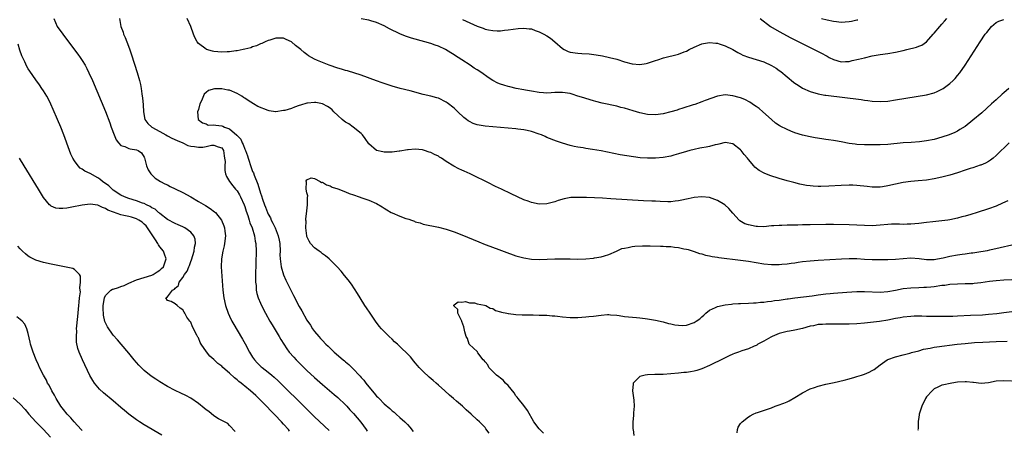
# Model space of a CAD drawing. Units: inches. Extents: x 2499592 to 2502000, y 1488000 to 1491000.
# Drawn here: x 2501049 to 2501303, y 1488375 to 1488481 of the extents above; entities that cross this region are included whole.
import ezdxf

# ---------------------------------------------------------------- set-up
doc = ezdxf.new("R2010")
doc.units = ezdxf.units.IN
doc.header["$MEASUREMENT"] = 0
doc.layers.add('LD24991488_10ft', color=111, linetype='Continuous')

msp = doc.modelspace()

# ---------------------------------------------------------------- linework, layer by layer
at = {"layer": 'LD24991488_10ft'}
for points, elevation in [([(2501057.62, 1488481), (2501058.56, 1488479), (2501059.96, 1488477), (2501062.99, 1488472.99), (2501063.84, 1488471.84), (2501064.44, 1488471), (2501065, 1488470.16), (2501065.71, 1488469), (2501066.17, 1488468.17), (2501066.74, 1488467), (2501067.62, 1488465), (2501071, 1488457.01), (2501072.11, 1488454.11), (2501072.48, 1488453), (2501073.2, 1488451), (2501073.73, 1488449.73), (2501074.37, 1488449), (2501075, 1488448.31), (2501076, 1488448), (2501077, 1488447.5), (2501077.39, 1488447.39), (2501079, 1488447.18), (2501079.47, 1488447), (2501080.34, 1488446.34), (2501081, 1488445.24), (2501081.07, 1488445.07), (2501081.63, 1488443), (2501082.03, 1488442.03), (2501082.75, 1488441), (2501083.86, 1488439.86), (2501085.18, 1488439), (2501086.36, 1488438.36), (2501087, 1488438.09), (2501087.72, 1488437.72), (2501089, 1488437.12), (2501091, 1488436.11), (2501093, 1488434.99), (2501095, 1488433.84), (2501096.8, 1488432.8), (2501098.03, 1488432.03), (2501099.19, 1488431.19), (2501099.39, 1488431), (2501100.98, 1488428.98), (2501101.55, 1488427.55), (2501101.73, 1488427), (2501101.82, 1488426.18), (2501101.98, 1488425), (2501101.73, 1488423), (2501101.63, 1488422.37), (2501101.27, 1488421), (2501100.95, 1488419), (2501100.91, 1488417), (2501101.3, 1488411), (2501101.53, 1488409), (2501101.99, 1488407), (2501102.67, 1488405), (2501103, 1488404.26), (2501103.6, 1488403), (2501104.1, 1488402.1), (2501105, 1488400.63), (2501106.35, 1488398.35), (2501107.08, 1488397.08), (2501108.21, 1488395), (2501109, 1488393.68), (2501109.45, 1488393), (2501110.19, 1488392.19), (2501111.2, 1488391.2), (2501111.43, 1488391), (2501113, 1488389.79), (2501113.96, 1488389), (2501114.53, 1488388.53), (2501115.57, 1488387.57), (2501123, 1488380.26), (2501125, 1488378.32), (2501128.8, 1488374.8)], 7950), ([(2501074.66, 1488481), (2501075, 1488479), (2501075.53, 1488477.53), (2501075.68, 1488477), (2501076.09, 1488476.09), (2501076.47, 1488475), (2501077.17, 1488473.17), (2501077.68, 1488471.68), (2501079.14, 1488467.14), (2501079.74, 1488465), (2501080, 1488464), (2501080.18, 1488463), (2501080.37, 1488461.63), (2501080.49, 1488461), (2501080.56, 1488460.56), (2501080.72, 1488458.72), (2501080.82, 1488457), (2501081.2, 1488455), (2501081.91, 1488453.92), (2501082.96, 1488453), (2501085, 1488451.85), (2501086.55, 1488451), (2501087, 1488450.74), (2501088.15, 1488450.15), (2501089.54, 1488449.54), (2501090.96, 1488449), (2501092.28, 1488448.28), (2501093, 1488448.14), (2501093.96, 1488448.04), (2501095, 1488447.82), (2501096.13, 1488447.87), (2501097, 1488447.99), (2501098.38, 1488448.38), (2501099, 1488448.39), (2501100.11, 1488447.89), (2501101, 1488447.67), (2501101.47, 1488447), (2501101.61, 1488445.61), (2501101.77, 1488445), (2501101.86, 1488444.14), (2501101.78, 1488443), (2501101.81, 1488441.81), (2501102.01, 1488441), (2501102.25, 1488440.25), (2501102.98, 1488439), (2501103.84, 1488437.84), (2501104.57, 1488437), (2501104.79, 1488436.79), (2501105, 1488436.54), (2501105.58, 1488435.58), (2501105.89, 1488435), (2501106.84, 1488433), (2501107, 1488432.57), (2501107.35, 1488431.35), (2501107.74, 1488430.26), (2501108.12, 1488429), (2501108.31, 1488428.31), (2501108.86, 1488427), (2501109.46, 1488425), (2501109.63, 1488423.63), (2501109.79, 1488423), (2501109.88, 1488421), (2501109.89, 1488419.89), (2501109.85, 1488419), (2501109.8, 1488418.2), (2501109.79, 1488417), (2501109.77, 1488415.77), (2501109.74, 1488415), (2501109.73, 1488413.73), (2501109.75, 1488413), (2501109.87, 1488412.13), (2501109.94, 1488411), (2501110.09, 1488410.09), (2501110.43, 1488409), (2501111, 1488407.58), (2501111.26, 1488407), (2501112.31, 1488405), (2501113.44, 1488403), (2501114.01, 1488402.01), (2501115.81, 1488399), (2501116.24, 1488398.24), (2501117.01, 1488397.01), (2501117.81, 1488395.81), (2501118.43, 1488395), (2501119.64, 1488393.64), (2501120.23, 1488393), (2501123, 1488390.28), (2501125, 1488388.39), (2501127, 1488386.62), (2501130.08, 1488384.08), (2501131, 1488383.29), (2501133, 1488381.36), (2501133.33, 1488381), (2501134.12, 1488380.12), (2501135, 1488379.12), (2501136.9, 1488376.9), (2501138.31, 1488375), (2501138.59, 1488374.59)], 7940), ([(2501304.39, 1488449), (2501301, 1488445.66), (2501300.22, 1488445), (2501299.54, 1488444.46), (2501299, 1488444.17), (2501298.28, 1488443.72), (2501297, 1488443.23), (2501296.84, 1488443.16), (2501295, 1488442.52), (2501294.31, 1488442.31), (2501293, 1488441.87), (2501291, 1488441.23), (2501289, 1488440.62), (2501287, 1488440.08), (2501285, 1488439.64), (2501283, 1488439.33), (2501280.86, 1488439.14), (2501279, 1488439.01), (2501277, 1488438.74), (2501275, 1488438.33), (2501273, 1488437.89), (2501271.65, 1488437.65), (2501271, 1488437.56), (2501269, 1488437.54), (2501267.7, 1488437.7), (2501265, 1488437.98), (2501264, 1488438), (2501263, 1488438.04), (2501261, 1488437.96), (2501257.78, 1488437.78), (2501255.72, 1488437.72), (2501255, 1488437.73), (2501253.78, 1488437.78), (2501253, 1488437.85), (2501251.99, 1488437.99), (2501250.32, 1488438.32), (2501248.72, 1488438.72), (2501247, 1488439.2), (2501245, 1488439.79), (2501242.57, 1488440.57), (2501241.12, 1488441.12), (2501239.81, 1488441.81), (2501238.68, 1488442.68), (2501238.4, 1488443), (2501237, 1488444.7), (2501236.78, 1488445), (2501235.91, 1488445.91), (2501235.18, 1488447), (2501235, 1488447.19), (2501233, 1488448.7), (2501231, 1488449.02), (2501229.4, 1488448.6), (2501229, 1488448.57), (2501228.47, 1488448.47), (2501227, 1488448.05), (2501226.15, 1488447.85), (2501225, 1488447.63), (2501224.45, 1488447.55), (2501223, 1488447.25), (2501221.91, 1488447), (2501221, 1488446.76), (2501219, 1488446.11), (2501217.76, 1488445.76), (2501217, 1488445.52), (2501215, 1488445.17), (2501213, 1488445.02), (2501211, 1488444.99), (2501209.1, 1488445.1), (2501207.31, 1488445.31), (2501205.58, 1488445.58), (2501203.9, 1488445.9), (2501199, 1488446.89), (2501196.72, 1488447.28), (2501195, 1488447.51), (2501194.36, 1488447.64), (2501193, 1488447.82), (2501192, 1488448), (2501191, 1488448.29), (2501189, 1488448.9), (2501187.42, 1488449.42), (2501185, 1488450.36), (2501184.57, 1488450.57), (2501183.56, 1488451), (2501183, 1488451.2), (2501181, 1488451.88), (2501179.89, 1488452.11), (2501179, 1488452.34), (2501177.48, 1488452.52), (2501177, 1488452.6), (2501169, 1488453.29), (2501167.5, 1488453.5), (2501167, 1488453.61), (2501165.96, 1488453.96), (2501165, 1488454.43), (2501164.65, 1488454.65), (2501164.23, 1488455), (2501163.53, 1488455.53), (2501161.94, 1488457), (2501161.44, 1488457.44), (2501161, 1488457.88), (2501159.24, 1488459.24), (2501159, 1488459.45), (2501157, 1488460.44), (2501156.57, 1488460.57), (2501155, 1488460.98), (2501153, 1488461.45), (2501149.65, 1488462.35), (2501147.05, 1488463), (2501145, 1488463.6), (2501143.96, 1488463.96), (2501143, 1488464.23), (2501142.44, 1488464.44), (2501141, 1488464.93), (2501137, 1488466.42), (2501133.52, 1488467.52), (2501133, 1488467.64), (2501131.98, 1488467.98), (2501131, 1488468.26), (2501128.73, 1488469), (2501127, 1488469.64), (2501125.76, 1488470.24), (2501125, 1488470.55), (2501123.4, 1488471.4), (2501123, 1488471.75), (2501122.26, 1488472.26), (2501121.48, 1488473), (2501120.03, 1488474.03), (2501119, 1488474.99), (2501117.65, 1488475.65), (2501117, 1488475.94), (2501115.96, 1488475.96), (2501115, 1488475.95), (2501113.45, 1488475.45), (2501113, 1488475.32), (2501112.25, 1488475), (2501111.4, 1488474.6), (2501111, 1488474.46), (2501110.01, 1488473.99), (2501109, 1488473.75), (2501108.5, 1488473.5), (2501107, 1488473.13), (2501106.57, 1488473), (2501105, 1488472.67), (2501104.65, 1488472.65), (2501103, 1488472.43), (2501102.43, 1488472.43), (2501101, 1488472.38), (2501099, 1488472.54), (2501098.62, 1488472.62), (2501097.05, 1488473.05), (2501097, 1488473.08), (2501095, 1488474.58), (2501094.65, 1488475), (2501094.09, 1488476.09), (2501093.7, 1488477), (2501093, 1488479), (2501092.1, 1488481)], 7940), ([(2501304.29, 1488463), (2501303, 1488461.86), (2501302.52, 1488461.48), (2501301, 1488460.08), (2501299.78, 1488459), (2501297.27, 1488456.73), (2501295, 1488454.77), (2501293, 1488453.21), (2501291.64, 1488452.36), (2501291, 1488451.99), (2501290.35, 1488451.65), (2501288.83, 1488451), (2501287, 1488450.38), (2501285, 1488449.82), (2501283, 1488449.44), (2501281.23, 1488449.23), (2501279.06, 1488449.06), (2501277, 1488448.93), (2501273, 1488448.56), (2501271, 1488448.45), (2501269, 1488448.41), (2501267, 1488448.42), (2501265, 1488448.53), (2501264.58, 1488448.58), (2501263, 1488448.81), (2501261, 1488449.22), (2501259.47, 1488449.47), (2501259, 1488449.58), (2501257.73, 1488449.73), (2501257, 1488449.86), (2501255.99, 1488449.99), (2501254.27, 1488450.27), (2501253, 1488450.5), (2501251, 1488450.96), (2501249, 1488451.55), (2501248, 1488452), (2501247, 1488452.38), (2501245.25, 1488453.25), (2501245, 1488453.44), (2501244.05, 1488454.05), (2501243.01, 1488455), (2501240.75, 1488457), (2501239.78, 1488457.78), (2501239, 1488458.33), (2501238.63, 1488458.63), (2501237.41, 1488459.41), (2501236.12, 1488460.12), (2501235, 1488460.56), (2501234.67, 1488460.67), (2501233, 1488461.12), (2501231, 1488461.3), (2501229, 1488461), (2501225.85, 1488459.85), (2501225, 1488459.51), (2501223.15, 1488458.85), (2501222.74, 1488458.74), (2501220.12, 1488457.88), (2501219, 1488457.57), (2501218.59, 1488457.41), (2501217, 1488456.96), (2501215, 1488456.42), (2501213, 1488456.16), (2501211, 1488456.3), (2501209, 1488456.73), (2501207.23, 1488457.23), (2501205, 1488457.88), (2501204.11, 1488458.11), (2501203, 1488458.38), (2501199.21, 1488459.21), (2501197.61, 1488459.61), (2501197, 1488459.78), (2501195, 1488460.38), (2501194.55, 1488460.55), (2501193, 1488461.03), (2501191.52, 1488461.52), (2501191, 1488461.65), (2501189, 1488461.97), (2501188.03, 1488461.97), (2501187, 1488461.91), (2501186.11, 1488461.89), (2501185, 1488461.76), (2501184.14, 1488461.86), (2501183, 1488461.91), (2501181, 1488462.27), (2501179.48, 1488462.52), (2501179, 1488462.62), (2501177.04, 1488462.96), (2501175.4, 1488463.4), (2501175, 1488463.48), (2501173.83, 1488463.83), (2501173, 1488464.11), (2501172.35, 1488464.35), (2501171, 1488465.03), (2501169.79, 1488465.79), (2501168.16, 1488467), (2501167, 1488467.78), (2501166.24, 1488468.24), (2501165.16, 1488469), (2501163, 1488470.37), (2501162.07, 1488471), (2501161.39, 1488471.39), (2501161, 1488471.65), (2501160.16, 1488472.16), (2501158.82, 1488473), (2501157, 1488473.86), (2501156.17, 1488474.17), (2501155, 1488474.58), (2501151, 1488475.68), (2501149.98, 1488475.98), (2501148.48, 1488476.48), (2501147, 1488477.09), (2501144.38, 1488478.38), (2501143, 1488479.1), (2501141, 1488479.99), (2501139.54, 1488480.46), (2501139, 1488480.62), (2501137, 1488480.97)], 7950), ([(2501163.22, 1488480.78), (2501167, 1488479.02), (2501168.53, 1488478.53), (2501169, 1488478.32), (2501169.91, 1488478.09), (2501171, 1488477.9), (2501172.15, 1488477.85), (2501173, 1488477.84), (2501174.02, 1488477.98), (2501175, 1488478.07), (2501177.55, 1488478.45), (2501179, 1488478.58), (2501180.37, 1488478.37), (2501181, 1488478.34), (2501181.92, 1488477.92), (2501183, 1488477.6), (2501184.17, 1488477), (2501185, 1488476.54), (2501185.93, 1488475.93), (2501187.01, 1488475.01), (2501189, 1488473.26), (2501189.47, 1488473), (2501190.5, 1488472.5), (2501191, 1488472.31), (2501193, 1488472.05), (2501194.03, 1488472.03), (2501195.9, 1488471.9), (2501197.68, 1488471.68), (2501199.38, 1488471.38), (2501201.18, 1488471), (2501203, 1488470.5), (2501205, 1488469.87), (2501207, 1488469.33), (2501209, 1488469.14), (2501210.61, 1488469.39), (2501211, 1488469.47), (2501213, 1488470.17), (2501213.6, 1488470.4), (2501215.09, 1488470.91), (2501219, 1488471.87), (2501220.45, 1488472.45), (2501221, 1488472.63), (2501221.75, 1488473), (2501223, 1488473.67), (2501225, 1488474.49), (2501225.4, 1488474.6), (2501227, 1488474.81), (2501228.63, 1488474.63), (2501229, 1488474.64), (2501229.48, 1488474.52), (2501231, 1488474), (2501232.96, 1488473.04), (2501234.26, 1488472.26), (2501235, 1488471.92), (2501235.61, 1488471.61), (2501237.05, 1488471.05), (2501241, 1488469.82), (2501243, 1488468.93), (2501244.2, 1488468.2), (2501245, 1488467.6), (2501245.36, 1488467.36), (2501247, 1488465.96), (2501248.65, 1488464.65), (2501249, 1488464.33), (2501249.83, 1488463.83), (2501251, 1488463.03), (2501253, 1488462.17), (2501255, 1488461.58), (2501256.71, 1488461.29), (2501257, 1488461.23), (2501266.1, 1488460.1), (2501267, 1488459.97), (2501267.88, 1488459.88), (2501269, 1488459.73), (2501271, 1488459.63), (2501273, 1488459.75), (2501275, 1488460.03), (2501283, 1488461.35), (2501285, 1488461.87), (2501285.79, 1488462.21), (2501287, 1488462.78), (2501287.14, 1488462.86), (2501287.35, 1488463), (2501289, 1488464.24), (2501289.87, 1488465), (2501290.42, 1488465.58), (2501291, 1488466.31), (2501291.58, 1488467), (2501292.95, 1488469), (2501296.83, 1488475), (2501298.16, 1488477), (2501298.56, 1488477.44), (2501299.77, 1488479), (2501301, 1488479.98), (2501301.66, 1488480.34), (2501303, 1488480.79)], 7960), ([(2501240.08, 1488481), (2501242.76, 1488479), (2501245, 1488477.64), (2501248.01, 1488476.01), (2501249, 1488475.52), (2501249.33, 1488475.33), (2501256.04, 1488472.04), (2501257, 1488471.47), (2501257.32, 1488471.32), (2501257.88, 1488471), (2501259, 1488470.45), (2501261, 1488469.88), (2501262.06, 1488469.94), (2501263, 1488469.96), (2501263.83, 1488470.17), (2501265.48, 1488470.52), (2501267, 1488470.92), (2501269, 1488471.36), (2501271, 1488471.73), (2501273, 1488472.04), (2501275, 1488472.39), (2501277, 1488472.8), (2501277.92, 1488473), (2501280.4, 1488473.6), (2501281, 1488473.88), (2501281.81, 1488474.19), (2501283, 1488475.04), (2501284.74, 1488477), (2501285, 1488477.24), (2501286.42, 1488479), (2501287, 1488479.56), (2501287.69, 1488480.31), (2501288.27, 1488481)], 7970), ([(2501255.88, 1488481), (2501257.33, 1488480.67), (2501259, 1488480.38), (2501259.75, 1488480.25), (2501261, 1488480.11), (2501263, 1488480.23), (2501263.62, 1488480.38), (2501265, 1488480.65), (2501265.27, 1488480.73)], 7980), ([(2501118.55, 1488374.55), (2501118.28, 1488375), (2501117, 1488376.39), (2501116.48, 1488377), (2501114.76, 1488378.76), (2501114.56, 1488379), (2501113.78, 1488379.78), (2501112.58, 1488381), (2501109.78, 1488383.78), (2501108.44, 1488385), (2501107, 1488386.2), (2501106.54, 1488386.54), (2501106, 1488387), (2501105.44, 1488387.44), (2501105, 1488387.82), (2501104.31, 1488388.31), (2501103, 1488389.55), (2501101.31, 1488391), (2501101, 1488391.32), (2501100.05, 1488392.05), (2501099, 1488393.06), (2501097.94, 1488393.94), (2501097.04, 1488395.04), (2501095.71, 1488397), (2501095.45, 1488397.45), (2501095, 1488398.67), (2501094.86, 1488398.86), (2501094.62, 1488399.38), (2501093.47, 1488401.47), (2501093, 1488402.72), (2501092.87, 1488402.87), (2501092.79, 1488403), (2501092.01, 1488404.01), (2501091.5, 1488405), (2501091.29, 1488405.29), (2501091, 1488405.89), (2501090.32, 1488406.32), (2501089.47, 1488407), (2501089, 1488407.41), (2501087.99, 1488408.01), (2501087, 1488408.32), (2501086.58, 1488409), (2501087, 1488409.26), (2501088.29, 1488411), (2501088.81, 1488411.19), (2501089, 1488411.5), (2501089.87, 1488412.13), (2501090.03, 1488413), (2501091, 1488414.21), (2501091.42, 1488415), (2501092.11, 1488415.89), (2501092.49, 1488417), (2501092.65, 1488417.35), (2501093, 1488418.32), (2501093.21, 1488418.79), (2501093.91, 1488421), (2501093.99, 1488422.01), (2501094.26, 1488423), (2501094.15, 1488424.15), (2501093.81, 1488425), (2501093, 1488425.92), (2501091.47, 1488427), (2501091, 1488427.26), (2501089.79, 1488427.79), (2501089, 1488428.16), (2501087, 1488429.17), (2501085, 1488430.71), (2501084.87, 1488430.87), (2501084.71, 1488431), (2501083.81, 1488431.81), (2501083, 1488432.23), (2501082.57, 1488432.57), (2501081.59, 1488433), (2501081, 1488433.29), (2501080.57, 1488433.43), (2501079, 1488434.02), (2501077, 1488434.6), (2501075.92, 1488435), (2501075, 1488435.45), (2501073, 1488436.78), (2501072.72, 1488437), (2501071.85, 1488437.85), (2501070.22, 1488439), (2501069.56, 1488439.56), (2501069, 1488439.95), (2501067, 1488441.02), (2501065.63, 1488441.63), (2501065, 1488442.13), (2501064.44, 1488442.44), (2501063.91, 1488443), (2501063, 1488444.29), (2501062.58, 1488445), (2501062.08, 1488446.08), (2501061.7, 1488447), (2501060.21, 1488451), (2501059.43, 1488453), (2501058.6, 1488455), (2501057.53, 1488457.53), (2501056.91, 1488458.91), (2501056.26, 1488460.26), (2501055.86, 1488461), (2501055, 1488462.39), (2501054.59, 1488463), (2501053.93, 1488463.93), (2501053, 1488465.18), (2501051.42, 1488467.42), (2501051, 1488468.07), (2501050.67, 1488468.67), (2501050.13, 1488469.87), (2501049.41, 1488471.41), (2501048.89, 1488472.89), (2501048.43, 1488474.43)], 7960), ([(2501304, 1488434), (2501302.64, 1488433.36), (2501301, 1488432.66), (2501299, 1488431.94), (2501296.12, 1488431), (2501294.49, 1488430.49), (2501293, 1488430.06), (2501292.15, 1488429.85), (2501291, 1488429.51), (2501289, 1488429.07), (2501288.5, 1488429), (2501287, 1488428.81), (2501284.61, 1488428.61), (2501283, 1488428.44), (2501281, 1488428.17), (2501279, 1488427.96), (2501277.97, 1488427.97), (2501277, 1488427.93), (2501275.99, 1488427.99), (2501273.97, 1488427.97), (2501273, 1488427.93), (2501271, 1488427.74), (2501269, 1488427.59), (2501267, 1488427.62), (2501265, 1488427.72), (2501263, 1488427.79), (2501259, 1488427.86), (2501257, 1488427.88), (2501253, 1488427.84), (2501251, 1488427.8), (2501249.76, 1488427.76), (2501249, 1488427.76), (2501247.7, 1488427.7), (2501247, 1488427.73), (2501245.65, 1488427.65), (2501245, 1488427.68), (2501243.54, 1488427.54), (2501243, 1488427.51), (2501241, 1488427.32), (2501239.38, 1488427.38), (2501239, 1488427.37), (2501237, 1488427.79), (2501236.11, 1488428.11), (2501234.81, 1488428.81), (2501234.62, 1488429), (2501233, 1488430.8), (2501231.99, 1488431.99), (2501230.94, 1488432.94), (2501229, 1488434.11), (2501227, 1488434.85), (2501225, 1488435.06), (2501223, 1488434.82), (2501221.49, 1488434.51), (2501221, 1488434.42), (2501219.84, 1488434.16), (2501219, 1488434), (2501218.12, 1488433.88), (2501217, 1488433.76), (2501216.25, 1488433.75), (2501214.19, 1488433.81), (2501213, 1488433.9), (2501212.07, 1488433.93), (2501209.96, 1488434.04), (2501201.46, 1488434.54), (2501199.35, 1488434.65), (2501195.17, 1488434.83), (2501193.12, 1488434.88), (2501191.18, 1488434.82), (2501189.45, 1488434.55), (2501187.9, 1488434.1), (2501187, 1488433.76), (2501185, 1488433.23), (2501183, 1488433.14), (2501181, 1488433.54), (2501180.11, 1488433.89), (2501179, 1488434.3), (2501175.77, 1488435.77), (2501173.25, 1488437), (2501171.72, 1488437.72), (2501171, 1488438.08), (2501170.38, 1488438.38), (2501165.18, 1488441), (2501163.66, 1488441.66), (2501163, 1488441.92), (2501162.26, 1488442.26), (2501160.94, 1488442.94), (2501159, 1488444.13), (2501157.73, 1488445), (2501157.28, 1488445.28), (2501157, 1488445.48), (2501155.94, 1488445.94), (2501155, 1488446.49), (2501154.56, 1488446.56), (2501153.37, 1488447), (2501152.86, 1488447.14), (2501151, 1488447.31), (2501149.17, 1488447.17), (2501149, 1488447.18), (2501147, 1488446.8), (2501146.8, 1488446.8), (2501145, 1488446.52), (2501144.59, 1488446.59), (2501143, 1488446.55), (2501142.65, 1488446.65), (2501141, 1488447.02), (2501139, 1488448.74), (2501138.08, 1488450.08), (2501137.37, 1488451), (2501137, 1488451.33), (2501134.99, 1488453), (2501133.82, 1488453.82), (2501133, 1488454.3), (2501132.59, 1488454.59), (2501132.1, 1488455), (2501131, 1488455.98), (2501129.98, 1488457), (2501129.5, 1488457.5), (2501129, 1488457.89), (2501128.36, 1488458.36), (2501127, 1488459.05), (2501125.34, 1488459.34), (2501125, 1488459.38), (2501123.17, 1488459.17), (2501123, 1488459.16), (2501121.33, 1488458.67), (2501121, 1488458.55), (2501119.81, 1488458.19), (2501119, 1488457.84), (2501117.33, 1488457.33), (2501117, 1488457.26), (2501115, 1488456.99), (2501114.9, 1488457), (2501113.24, 1488457.24), (2501113, 1488457.29), (2501110.36, 1488458.36), (2501109.23, 1488459), (2501107.85, 1488459.85), (2501107, 1488460.47), (2501106.66, 1488460.66), (2501106.18, 1488461), (2501105, 1488461.72), (2501103, 1488462.53), (2501102.58, 1488462.58), (2501101, 1488462.92), (2501099.11, 1488462.89), (2501097.56, 1488462.44), (2501097, 1488461.91), (2501096.5, 1488461.5), (2501095.8, 1488459.8), (2501095.4, 1488459), (2501095, 1488457.56), (2501094.79, 1488457), (2501094.9, 1488455), (2501096.08, 1488454.08), (2501097, 1488453.82), (2501097.55, 1488453.55), (2501099, 1488453.6), (2501099.48, 1488453.48), (2501101, 1488453.32), (2501101.27, 1488453.27), (2501101.69, 1488453), (2501103, 1488452.57), (2501104.94, 1488450.94), (2501105, 1488450.86), (2501105.93, 1488449.93), (2501106.3, 1488449), (2501106.54, 1488448.54), (2501107, 1488447.3), (2501107.13, 1488447), (2501107.65, 1488445.65), (2501107.82, 1488445), (2501108.61, 1488442.61), (2501109, 1488441.59), (2501109.18, 1488441.18), (2501109.39, 1488440.61), (2501110.32, 1488438.32), (2501111, 1488436.01), (2501111.28, 1488435.28), (2501111.55, 1488434.45), (2501112.08, 1488433), (2501112.34, 1488432.34), (2501112.82, 1488431), (2501113, 1488430.6), (2501113.6, 1488429.6), (2501113.81, 1488429), (2501114.25, 1488428.25), (2501114.78, 1488427), (2501115.6, 1488425), (2501115.86, 1488423.86), (2501116, 1488423), (2501116.08, 1488421), (2501116.05, 1488420.05), (2501116.11, 1488419), (2501116.32, 1488417.68), (2501116.35, 1488417), (2501116.93, 1488414.93), (2501117.54, 1488413.54), (2501119, 1488410.58), (2501119.56, 1488409.56), (2501121, 1488406.77), (2501121.66, 1488405.66), (2501123, 1488403.2), (2501123.92, 1488401.92), (2501124.49, 1488401), (2501125, 1488400.28), (2501126.06, 1488399), (2501126.52, 1488398.52), (2501127, 1488397.98), (2501127.93, 1488397), (2501128.5, 1488396.5), (2501130.09, 1488395), (2501132.41, 1488393), (2501132.74, 1488392.74), (2501133, 1488392.5), (2501133.82, 1488391.82), (2501134.6, 1488391), (2501135, 1488390.62), (2501136.5, 1488389), (2501136.75, 1488388.75), (2501137, 1488388.44), (2501137.71, 1488387.71), (2501138.21, 1488387), (2501139.85, 1488385), (2501140.4, 1488384.4), (2501141, 1488383.64), (2501141.33, 1488383.33), (2501141.63, 1488383), (2501143, 1488381.65), (2501144.46, 1488380.46), (2501145, 1488379.87), (2501145.5, 1488379.5), (2501146.07, 1488379), (2501147, 1488378.11), (2501148.26, 1488377), (2501149, 1488376.28), (2501149.59, 1488375.59), (2501150.47, 1488374.47)], 7930), ([(2501104.51, 1488374.51), (2501103, 1488376.07), (2501102.57, 1488376.57), (2501101, 1488377.33), (2501100.21, 1488377.79), (2501099, 1488378.58), (2501097.66, 1488379.66), (2501097, 1488380.11), (2501096.52, 1488380.52), (2501095, 1488381.71), (2501093, 1488383.08), (2501091.77, 1488383.77), (2501090.42, 1488384.42), (2501089, 1488385.08), (2501087, 1488386.13), (2501085, 1488387.33), (2501083.98, 1488387.98), (2501082.8, 1488388.8), (2501081, 1488390.28), (2501080.23, 1488391), (2501079.62, 1488391.62), (2501078.37, 1488393), (2501077, 1488394.7), (2501075.03, 1488397.03), (2501074.11, 1488398.11), (2501073, 1488399.32), (2501071.5, 1488401.5), (2501071, 1488402.53), (2501070.86, 1488402.86), (2501070.47, 1488404.47), (2501070.37, 1488406.37), (2501070.42, 1488407), (2501070.71, 1488409), (2501071, 1488409.56), (2501072.41, 1488411), (2501072.79, 1488411.21), (2501073, 1488411.24), (2501074.32, 1488411.68), (2501075, 1488411.87), (2501075.84, 1488412.16), (2501077, 1488412.74), (2501079, 1488413.65), (2501081, 1488414.22), (2501083, 1488414.83), (2501083.34, 1488415), (2501084.35, 1488415.65), (2501085, 1488416.1), (2501085.47, 1488416.53), (2501085.96, 1488417), (2501086.21, 1488417.79), (2501086.67, 1488419), (2501086.26, 1488420.26), (2501085.95, 1488421), (2501085, 1488422.13), (2501084.66, 1488422.66), (2501084.52, 1488423), (2501083.91, 1488423.91), (2501083.25, 1488425), (2501081.52, 1488427.52), (2501081, 1488428.01), (2501080.47, 1488428.47), (2501079.61, 1488429), (2501079, 1488429.35), (2501077.75, 1488429.75), (2501077, 1488429.96), (2501075.74, 1488430.26), (2501075, 1488430.41), (2501073.04, 1488431.04), (2501071.63, 1488431.63), (2501071, 1488432.04), (2501070.26, 1488432.26), (2501069, 1488432.91), (2501067, 1488433.16), (2501065, 1488432.88), (2501062.33, 1488432.33), (2501061, 1488432.12), (2501060.01, 1488432.01), (2501059, 1488432.04), (2501058.14, 1488432.14), (2501057, 1488432.66), (2501056.78, 1488432.78), (2501056.57, 1488433), (2501055, 1488434.89), (2501053.68, 1488437), (2501050, 1488443), (2501048.81, 1488445)], 7970), ([(2501170.09, 1488374.09), (2501169.23, 1488375.23), (2501169, 1488375.5), (2501168.27, 1488376.27), (2501167.56, 1488377), (2501167, 1488377.55), (2501165.44, 1488379), (2501164.13, 1488380.13), (2501163.2, 1488381), (2501161.67, 1488382.33), (2501160.9, 1488383), (2501159.86, 1488383.86), (2501158.63, 1488385), (2501157, 1488386.42), (2501156.42, 1488387), (2501155.63, 1488387.63), (2501154.55, 1488388.55), (2501153, 1488390.02), (2501151.99, 1488391), (2501151.53, 1488391.53), (2501151, 1488392.25), (2501150.64, 1488392.64), (2501149.73, 1488393.73), (2501149, 1488394.55), (2501148.56, 1488395), (2501147.73, 1488395.73), (2501146.39, 1488397), (2501145.66, 1488397.66), (2501145, 1488398.31), (2501144.26, 1488399), (2501142.29, 1488401), (2501141.7, 1488401.7), (2501140.69, 1488403), (2501139.31, 1488405), (2501138.42, 1488406.42), (2501138.01, 1488407), (2501136.74, 1488409), (2501136.07, 1488410.07), (2501134.49, 1488412.49), (2501133.64, 1488413.65), (2501132.76, 1488414.76), (2501131.84, 1488415.84), (2501130.79, 1488417), (2501128.79, 1488419), (2501127.81, 1488419.81), (2501127, 1488420.35), (2501126.65, 1488420.65), (2501126.2, 1488421), (2501125, 1488421.87), (2501123.96, 1488423), (2501123.57, 1488423.57), (2501123, 1488424.81), (2501122.95, 1488424.95), (2501122.72, 1488427), (2501122.78, 1488428.78), (2501122.76, 1488429), (2501122.76, 1488429.24), (2501123, 1488431.43), (2501123.19, 1488433), (2501123.15, 1488434.85), (2501123.25, 1488435.25), (2501123, 1488436.09), (2501122.85, 1488437), (2501122.88, 1488438.88), (2501122.81, 1488439), (2501122.82, 1488439.18), (2501123, 1488439.38), (2501124.1, 1488439.9), (2501125, 1488439.75), (2501126.42, 1488439), (2501126.76, 1488438.76), (2501127, 1488438.78), (2501128.09, 1488438.09), (2501129, 1488437.86), (2501129.56, 1488437.56), (2501131, 1488437.08), (2501133, 1488436.29), (2501133.89, 1488435.89), (2501135, 1488435.53), (2501136.51, 1488435), (2501137.23, 1488434.77), (2501139, 1488434.16), (2501141, 1488433.34), (2501142.43, 1488432.43), (2501143, 1488432.15), (2501143.67, 1488431.67), (2501144.78, 1488431), (2501145, 1488430.89), (2501147, 1488430.02), (2501148.54, 1488429.46), (2501149, 1488429.33), (2501149.29, 1488429.29), (2501150.05, 1488429), (2501150.76, 1488428.76), (2501151, 1488428.62), (2501152.29, 1488428.29), (2501153, 1488428.02), (2501157, 1488427.24), (2501159, 1488426.72), (2501161, 1488426.02), (2501163, 1488425.22), (2501167.4, 1488423.4), (2501169, 1488422.76), (2501170.27, 1488422.27), (2501177, 1488419.82), (2501177.63, 1488419.63), (2501179, 1488419.26), (2501181, 1488418.95), (2501183, 1488418.86), (2501185.08, 1488418.92), (2501187.02, 1488419.02), (2501189.05, 1488419.05), (2501191, 1488419), (2501193, 1488418.97), (2501195, 1488419.04), (2501197, 1488419.22), (2501197.28, 1488419.28), (2501199, 1488419.54), (2501199.82, 1488419.82), (2501201, 1488420.12), (2501202.95, 1488421.05), (2501204.33, 1488421.67), (2501205, 1488421.82), (2501205.94, 1488421.94), (2501207, 1488422.2), (2501207.71, 1488422.29), (2501209.64, 1488422.36), (2501211, 1488422.36), (2501211.62, 1488422.38), (2501214.31, 1488422.31), (2501215, 1488422.31), (2501215.74, 1488422.26), (2501217, 1488422.2), (2501217.96, 1488422.04), (2501219, 1488421.95), (2501220.38, 1488421.62), (2501221, 1488421.53), (2501221.42, 1488421.42), (2501223, 1488420.93), (2501224.4, 1488420.4), (2501225, 1488420.3), (2501225.97, 1488419.97), (2501227, 1488419.82), (2501227.65, 1488419.65), (2501229, 1488419.47), (2501229.4, 1488419.4), (2501235, 1488418.71), (2501237, 1488418.43), (2501241, 1488417.78), (2501243, 1488417.57), (2501244.4, 1488417.6), (2501245, 1488417.59), (2501245.65, 1488417.65), (2501247, 1488417.78), (2501248.1, 1488417.9), (2501249, 1488418.04), (2501249.86, 1488418.14), (2501251, 1488418.31), (2501253, 1488418.53), (2501255, 1488418.68), (2501261.07, 1488419.07), (2501263, 1488419.15), (2501265, 1488419.09), (2501267, 1488418.93), (2501269, 1488418.85), (2501273, 1488418.85), (2501275, 1488418.93), (2501277, 1488419.14), (2501279, 1488419.28), (2501281.13, 1488419.13), (2501283, 1488418.87), (2501285, 1488418.86), (2501285.84, 1488419), (2501287.28, 1488419.28), (2501289, 1488419.7), (2501291, 1488420.03), (2501292.21, 1488420.21), (2501293, 1488420.31), (2501294.55, 1488420.55), (2501295, 1488420.6), (2501297, 1488420.9), (2501298.78, 1488421.22), (2501299.37, 1488421.37), (2501302.04, 1488421.96), (2501305, 1488422.66)], 7920), ([(2501085.58, 1488373.58), (2501081, 1488376.23), (2501079.76, 1488377), (2501079, 1488377.48), (2501077, 1488378.96), (2501075.88, 1488379.88), (2501075, 1488380.67), (2501073, 1488382.43), (2501070.5, 1488384.5), (2501069.45, 1488385.45), (2501069, 1488385.92), (2501068.19, 1488387), (2501067.7, 1488387.7), (2501066.98, 1488388.98), (2501065.04, 1488393), (2501064.18, 1488395), (2501063.87, 1488395.87), (2501063.54, 1488397.54), (2501063.48, 1488399), (2501063.56, 1488400.44), (2501063.54, 1488401), (2501063.82, 1488404.18), (2501064.07, 1488406.07), (2501064.14, 1488407), (2501064.16, 1488407.84), (2501064.33, 1488409), (2501064.51, 1488410.51), (2501064.49, 1488411), (2501064.41, 1488411.59), (2501064.57, 1488413), (2501064.58, 1488414.58), (2501064.28, 1488415), (2501063, 1488416.33), (2501062.58, 1488416.58), (2501057, 1488417.67), (2501055, 1488418.09), (2501053, 1488418.68), (2501051.47, 1488419.47), (2501051, 1488419.76), (2501050.31, 1488420.31), (2501049.57, 1488421), (2501049, 1488421.58), (2501048.34, 1488422.34)], 7980), ([(2501184.07, 1488374.07), (2501183, 1488375.16), (2501181.64, 1488377), (2501179.93, 1488379.93), (2501179, 1488381.18), (2501177.53, 1488383), (2501177.33, 1488383.33), (2501177, 1488383.74), (2501176.5, 1488384.5), (2501175, 1488386.37), (2501174.33, 1488387), (2501173.73, 1488387.73), (2501173, 1488388.24), (2501172.59, 1488388.59), (2501171.97, 1488389), (2501171, 1488390), (2501169.99, 1488391), (2501169.69, 1488391.69), (2501169, 1488392.48), (2501168.81, 1488392.81), (2501168.56, 1488393), (2501167.18, 1488394.82), (2501167.08, 1488395), (2501167.07, 1488395.07), (2501167, 1488395.16), (2501166.04, 1488395.96), (2501164.9, 1488397), (2501164.46, 1488398.46), (2501164.1, 1488399), (2501163.82, 1488400.18), (2501163.52, 1488401.52), (2501163, 1488402.88), (2501162.98, 1488402.98), (2501162.9, 1488403.1), (2501162.01, 1488405), (2501162.01, 1488406.01), (2501161, 1488406.82), (2501160.95, 1488406.95), (2501160.91, 1488407), (2501160.92, 1488407.08), (2501161, 1488407.17), (2501162.03, 1488407.97), (2501163, 1488407.89), (2501163.99, 1488408.01), (2501165, 1488407.7), (2501166.31, 1488407.69), (2501167, 1488407.47), (2501168.87, 1488407.13), (2501169.23, 1488407), (2501170.31, 1488406.31), (2501171, 1488406.19), (2501171.73, 1488405.73), (2501173, 1488405.4), (2501173.27, 1488405.27), (2501174.64, 1488405), (2501175, 1488404.9), (2501175.09, 1488404.91), (2501177, 1488404.65), (2501178.56, 1488404.56), (2501179.4, 1488404.6), (2501181, 1488404.56), (2501181.42, 1488404.58), (2501183, 1488404.54), (2501183.44, 1488404.55), (2501185, 1488404.47), (2501186.34, 1488404.34), (2501187, 1488404.32), (2501187.76, 1488404.24), (2501189, 1488404.09), (2501191, 1488403.9), (2501191.89, 1488403.89), (2501193, 1488403.89), (2501194.01, 1488403.99), (2501195, 1488404.05), (2501195.83, 1488404.17), (2501197, 1488404.28), (2501199, 1488404.52), (2501200.64, 1488404.64), (2501201, 1488404.64), (2501201.42, 1488404.58), (2501203, 1488404.5), (2501203.61, 1488404.39), (2501205, 1488404.2), (2501208.1, 1488403.9), (2501209, 1488403.85), (2501210.33, 1488403.67), (2501211, 1488403.6), (2501213, 1488403.24), (2501215, 1488402.8), (2501216.4, 1488402.4), (2501217, 1488402.29), (2501218.04, 1488402.04), (2501219, 1488401.89), (2501219.87, 1488401.87), (2501221, 1488401.91), (2501223, 1488402.6), (2501223.55, 1488403), (2501224.43, 1488403.57), (2501225, 1488404.04), (2501225.51, 1488404.49), (2501226, 1488405), (2501227, 1488405.78), (2501228.5, 1488406.5), (2501229, 1488406.75), (2501231, 1488407.21), (2501232.62, 1488407.38), (2501233, 1488407.44), (2501234.5, 1488407.5), (2501235, 1488407.55), (2501237, 1488407.58), (2501238.34, 1488407.66), (2501239, 1488407.65), (2501240.16, 1488407.84), (2501241, 1488407.83), (2501241.94, 1488408.06), (2501243, 1488408.1), (2501243.74, 1488408.26), (2501245, 1488408.39), (2501245.51, 1488408.49), (2501247, 1488408.69), (2501247.26, 1488408.74), (2501249.03, 1488408.97), (2501251.23, 1488409.23), (2501253.52, 1488409.52), (2501255, 1488409.76), (2501257, 1488410.03), (2501258.14, 1488410.14), (2501259, 1488410.21), (2501262.41, 1488410.41), (2501265, 1488410.58), (2501267, 1488410.65), (2501271, 1488410.47), (2501273, 1488410.62), (2501275, 1488411), (2501277, 1488411.35), (2501279, 1488411.55), (2501281, 1488411.64), (2501282.29, 1488411.71), (2501283, 1488411.73), (2501284.14, 1488411.86), (2501285, 1488411.92), (2501287, 1488412.21), (2501287.72, 1488412.28), (2501289, 1488412.49), (2501291, 1488412.63), (2501293, 1488412.64), (2501295, 1488412.7), (2501295.27, 1488412.73), (2501297.06, 1488412.94), (2501299.26, 1488413.26), (2501301, 1488413.46), (2501303, 1488413.6), (2501305, 1488413.68)], 7910), ([(2501065, 1488374.73), (2501064.74, 1488375), (2501062.94, 1488377), (2501062.05, 1488378.05), (2501061.09, 1488379), (2501060.18, 1488380.18), (2501059.49, 1488381), (2501058.23, 1488383), (2501057.84, 1488383.84), (2501057.11, 1488385), (2501056.43, 1488386.43), (2501056.06, 1488387), (2501055.73, 1488387.73), (2501054.96, 1488389.04), (2501053.98, 1488391), (2501053.7, 1488391.7), (2501053.08, 1488393), (2501052.29, 1488395), (2501052.01, 1488396.01), (2501051.66, 1488397), (2501051.55, 1488397.55), (2501051, 1488399.74), (2501050.65, 1488401), (2501050.15, 1488402.15), (2501049.49, 1488403), (2501049, 1488403.43), (2501048.11, 1488404.11)], 7990), ([(2501307.71, 1488405.71), (2501303, 1488405.08), (2501301.14, 1488404.86), (2501299, 1488404.66), (2501297.45, 1488404.55), (2501294.4, 1488404.4), (2501291, 1488404.21), (2501289.84, 1488404.16), (2501289, 1488404.14), (2501287.87, 1488404.13), (2501286.16, 1488404.16), (2501283, 1488404.18), (2501281.79, 1488404.21), (2501279.79, 1488404.21), (2501279, 1488404.19), (2501277, 1488404), (2501276.18, 1488403.82), (2501275, 1488403.61), (2501273, 1488403.2), (2501270.88, 1488402.88), (2501267, 1488402.43), (2501265, 1488402.24), (2501263, 1488402.16), (2501260.19, 1488402.19), (2501259, 1488402.23), (2501258.2, 1488402.2), (2501257, 1488402.23), (2501256.13, 1488402.13), (2501255, 1488402.07), (2501253.79, 1488401.79), (2501253, 1488401.63), (2501251, 1488401.07), (2501249, 1488400.62), (2501247.61, 1488400.39), (2501247, 1488400.27), (2501245.98, 1488400.02), (2501245, 1488399.75), (2501243.16, 1488399), (2501242.83, 1488398.83), (2501241, 1488397.78), (2501239.46, 1488397), (2501239.19, 1488396.81), (2501239, 1488396.72), (2501238.54, 1488396.54), (2501237, 1488395.82), (2501235.31, 1488395.31), (2501234.45, 1488395), (2501233.41, 1488394.59), (2501233, 1488394.46), (2501232.02, 1488393.98), (2501231, 1488393.53), (2501230.65, 1488393.35), (2501227, 1488391.52), (2501225, 1488390.66), (2501223.72, 1488390.28), (2501223, 1488390.08), (2501222.08, 1488389.92), (2501221, 1488389.76), (2501220.32, 1488389.68), (2501219, 1488389.54), (2501217, 1488389.37), (2501215, 1488389.24), (2501212.82, 1488389.18), (2501210.92, 1488389.08), (2501210.39, 1488389), (2501209, 1488388.67), (2501207.3, 1488387), (2501207.22, 1488386.78), (2501207.12, 1488385), (2501207.39, 1488382.61), (2501207.49, 1488381), (2501207.36, 1488379.36), (2501207.37, 1488378.63), (2501207.16, 1488377), (2501207.18, 1488375.18), (2501207.23, 1488375), (2501207.43, 1488373.43)], 7900), ([(2501234.15, 1488374.15), (2501234.16, 1488375), (2501234.37, 1488375.63), (2501235, 1488376.54), (2501235.41, 1488377), (2501237, 1488378.27), (2501237.43, 1488378.57), (2501238.23, 1488379), (2501239, 1488379.3), (2501239.39, 1488379.39), (2501243, 1488380.61), (2501243.93, 1488381), (2501244.73, 1488381.27), (2501246.19, 1488381.81), (2501247, 1488382.18), (2501247.57, 1488382.43), (2501249, 1488383.24), (2501251, 1488384.48), (2501253, 1488385.52), (2501254.11, 1488385.89), (2501255, 1488386.23), (2501257, 1488386.72), (2501259.15, 1488387.15), (2501261.74, 1488387.74), (2501263, 1488388.1), (2501264.5, 1488388.5), (2501265, 1488388.66), (2501266.21, 1488389), (2501267, 1488389.29), (2501268.17, 1488389.83), (2501269, 1488390.24), (2501269.47, 1488390.53), (2501271, 1488391.66), (2501272.88, 1488393), (2501273, 1488393.05), (2501275, 1488393.77), (2501277, 1488394.29), (2501278.68, 1488394.68), (2501279, 1488394.77), (2501279.15, 1488394.85), (2501281, 1488395.32), (2501282.27, 1488395.73), (2501283.99, 1488395.99), (2501285, 1488396.23), (2501285.65, 1488396.35), (2501290.95, 1488397), (2501293, 1488397.22), (2501295.42, 1488397.42), (2501297.54, 1488397.54), (2501301, 1488397.71), (2501303.82, 1488397.82)], 7890), ([(2501307, 1488387.39), (2501303, 1488387.6), (2501301, 1488387.46), (2501299, 1488387.05), (2501297.09, 1488386.91), (2501295.17, 1488387.17), (2501295, 1488387.18), (2501293.32, 1488387.32), (2501293, 1488387.33), (2501291, 1488387.19), (2501289.55, 1488387), (2501289.08, 1488386.92), (2501287.45, 1488386.55), (2501287, 1488386.43), (2501285.96, 1488385.96), (2501285, 1488385.5), (2501284.44, 1488385), (2501283, 1488383.43), (2501282.74, 1488383), (2501281.79, 1488381), (2501281.14, 1488379), (2501281.14, 1488378.86), (2501281, 1488378.08), (2501280.86, 1488377.14), (2501280.83, 1488377), (2501280.82, 1488375.18), (2501280.8, 1488375), (2501280.81, 1488374.81)], 7880), ([(2501047.16, 1488383.16), (2501049, 1488381.53), (2501050.22, 1488380.22), (2501051.24, 1488379), (2501053.05, 1488377), (2501054.98, 1488374.98), (2501056.82, 1488373)], 8000)]:
    msp.add_lwpolyline(points, dxfattribs=dict(at, elevation=elevation))

doc.saveas('drawing.dxf')
